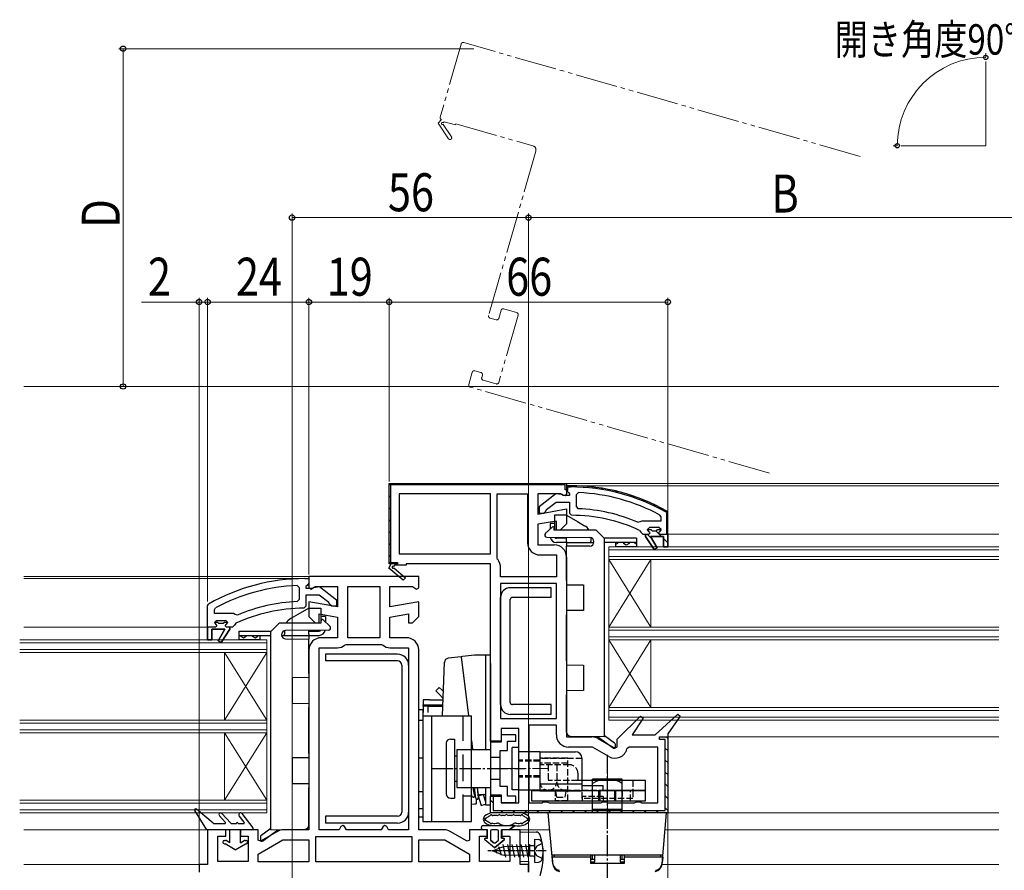
# Model space of a CAD drawing. Extents: x 0 to 1386, y 0 to 2244.
# Drawn here: x 694 to 928, y 489 to 691 of the extents above; entities that cross this region are included whole.
import ezdxf

# ---------------------------------------------------------------- set-up
doc = ezdxf.new("R2010")
doc.units = 0
for name, pattern in [('HIDDEN', [9.525, 6.35, -3.175]), ('YCENTER_1', [13, 10, -1, 1, -1]), ('YDIVIDE_1', [15, 10, -1, 1, -1, 1, -1]), ('YHIDDEN_1', [4, 3, -1])]:
    doc.linetypes.add(name, pattern=pattern)
for name, color, linetype, lineweight in [('YKK_11', 7, 'CONTINUOUS', 30), ('YKK_12', 2, 'CONTINUOUS', 13), ('YKK_13', 4, 'CONTINUOUS', 30), ('YKK_D', 6, 'CONTINUOUS', 13)]:
    doc.layers.add(name, color=color, linetype=linetype, lineweight=lineweight)
doc.styles.add('text-b', font='extslim2.shx', dxfattribs={"width": 0.8, "bigfont": 'extfont2.shx'})

msp = doc.modelspace()

# ---------------------------------------------------------------- linework, layer by layer
at = {"layer": 'YKK_11', "linetype": 'ByBlock', "lineweight": -2, "ltscale": 0.5}
for p, q in [((782, 562.5), (782, 581)), ((782, 581), (824, 581)), ((782, 562), (782, 581)), ((782, 562), (782, 581)), ((782, 581), (824, 581)), ((823.7, 580.7), (782.3, 580.7)), ((782.3, 580.7), (782.3, 562.3)), ((823.7, 579.5), (823.7, 580.7)), ((824, 581), (824, 579.5)), ((824, 581), (824, 579.5)), ((806, 578.6), (784.4, 578.6)), ((806, 578.6), (784.4, 578.6)), ((784.4, 578.6), (784.4, 564.4)), ((806, 564.4), (806, 578.6)), ((807.6, 563.37), (807.6, 578.6)), ((807.6, 563.37), (807.6, 578.6)), ((807.6, 578.6), (814.8, 578.6)), ((814.8, 578.6), (814.8, 567)), ((822.56, 578.6), (817.2, 578.6)), ((817.2, 578.6), (817.2, 573.79)), ((823.24, 578.18), (822.56, 578.6)), ((824, 579.5), (823.7, 579.5)), ((824, 578.6), (823.7, 578.14)), ((824, 579.5), (824, 578.6)), ((826.82, 578.87), (826.3, 578.37)), ((826.3, 578.37), (826.3, 575.56)), ((823.7, 578.14), (823.24, 578.18)), ((817.2, 573.79), (824, 574.99)), ((824, 574.99), (824, 571.5)), ((826.3, 575.56), (826.78, 575.06)), ((821.6, 572.13), (817.2, 571.36)), ((817.2, 571.36), (817.2, 566.5)), ((821.6, 570), (821.6, 572.13)), ((824, 571.5), (822.5, 570)), ((840.9, 571.86), (841.49, 572.01)), ((841.49, 572.01), (841.89, 572.2)), ((841.89, 572.2), (846.4, 572.2)), ((841.89, 572.2), (846.4, 572.2)), ((846.4, 573.11), (846.14, 573.55)), ((846.4, 572.2), (846.4, 573.11)), ((822.5, 570), (821.6, 570)), ((842.7, 568.5), (842.7, 569)), ((842.7, 569), (843.5, 569)), ((843.2, 570.08), (843.2, 570.1)), ((843.2, 570.1), (844.01, 570.1)), ((843.57, 569.59), (843.2, 570.08)), ((843.5, 569), (843.8, 569.3)), ((843.8, 569.3), (843.57, 569.59)), ((848, 569), (848, 566)), ((844.79, 565.37), (842.7, 568.5)), ((847, 568.5), (843.9, 568.5)), ((843.9, 568.5), (845.47, 565.79)), ((847, 566), (847, 568.5)), ((784.4, 564.4), (806, 564.4)), ((817.2, 566.5), (821.1, 566.5)), ((845.47, 565.79), (844.79, 565.37)), ((848, 566), (847, 566)), ((782.5, 562), (782, 562.5)), ((784, 562), (782, 562)), ((782.3, 562.3), (784, 562.3)), ((784, 562.3), (784, 562)), ((807.7, 563.06), (807.6, 563.37)), ((817.7, 564.1), (821.6, 564.1)), ((821.6, 564.1), (821.6, 558.9)), ((808.4, 558.9), (808.4, 561)), ((776, 559), (763, 559)), ((763, 559), (763, 556.31)), ((789, 559), (776, 559)), ((789, 556.31), (789, 559)), ((821.6, 558.9), (808.4, 558.9)), ((760.18, 556.86), (760.7, 556.36)), ((760.7, 556.36), (760.7, 553.56)), ((763, 556.31), (763.52, 556.02)), ((763.52, 556.02), (764.44, 556.6)), ((764.44, 556.6), (769.8, 556.6)), ((769.8, 556.6), (769.8, 551.79)), ((772.2, 544.5), (772.2, 556.6)), ((772.2, 544.5), (772.2, 556.6)), ((772.2, 556.6), (776, 556.6)), ((776, 556.6), (779.8, 556.6)), ((779.8, 556.6), (779.8, 544.5)), ((782.2, 551.79), (782.2, 556.6)), ((782.2, 556.6), (787.56, 556.6)), ((787.56, 556.6), (788.48, 556.02)), ((788.48, 556.02), (789, 556.31)), ((821.6, 557.3), (808.4, 557.3)), ((808.4, 557.3), (808.4, 525.4)), ((821.6, 525.4), (821.6, 557.3)), ((821.6, 525.4), (821.6, 557.3)), ((760.7, 553.56), (760.22, 553.06)), ((769.8, 551.79), (763, 552.99)), ((763, 552.99), (763, 549.5)), ((789, 552.99), (782.2, 551.79)), ((789, 549.5), (789, 552.99)), ((740.6, 551.1), (740.86, 551.54)), ((740.6, 550.2), (740.6, 551.1)), ((745.11, 550.2), (740.6, 550.2)), ((745.11, 550.2), (740.6, 550.2)), ((743.8, 548.1), (742.99, 548.1)), ((743.42, 547.59), (743.8, 548.07)), ((743.8, 548.07), (743.8, 548.1)), ((745.51, 550.01), (745.11, 550.2)), ((746.1, 549.85), (745.51, 550.01)), ((763, 549.5), (764.5, 548)), ((765.4, 548), (765.4, 550.13)), ((765.4, 550.13), (769.8, 549.36)), ((769.8, 549.36), (769.8, 544.5)), ((782.2, 549.36), (786.6, 550.13)), ((782.2, 544.5), (782.2, 549.36)), ((786.6, 550.13), (786.6, 548)), ((787.5, 548), (789, 549.5)), ((739, 547), (739, 544)), ((740, 544), (740, 546.5)), ((740, 546.5), (743.1, 546.5)), ((743.1, 546.5), (741.53, 543.79)), ((742.21, 543.37), (744.3, 546.5)), ((743.2, 547.3), (743.42, 547.59)), ((743.5, 547), (743.2, 547.3)), ((744.3, 547), (743.5, 547)), ((744.3, 546.5), (744.3, 547)), ((764.5, 548), (765.4, 548)), ((786.6, 548), (787.5, 548)), ((739, 544), (740, 544)), ((741.53, 543.79), (742.21, 543.37)), ((769.8, 544.5), (765.9, 544.5)), ((776, 544.5), (772.2, 544.5)), ((779.8, 544.5), (776, 544.5)), ((786.1, 544.5), (782.2, 544.5)), ((763, 541.6), (763, 499)), ((765.4, 499), (765.4, 542.1)), ((765.4, 542.1), (769.8, 542.1)), ((771.46, 542.76), (771.8, 542.9)), ((771.8, 542.9), (776, 542.9)), ((776, 542.9), (780.2, 542.9)), ((780.2, 542.9), (780.54, 542.76)), ((782.2, 542.1), (786.6, 542.1)), ((786.6, 542.1), (786.6, 499)), ((786.6, 542.1), (786.6, 499)), ((789, 499), (789, 541.6)), ((808.4, 525.4), (821.6, 525.4)), ((815.1, 523.8), (815.1, 505.4)), ((815.1, 523.8), (815.1, 505.4)), ((821.6, 523.8), (815.1, 523.8)), ((821.6, 521.5), (821.6, 523.8)), ((830.16, 518.6), (824.5, 518.6)), ((834.05, 516.35), (830.16, 518.6)), ((838.81, 518.6), (838.33, 518.21)), ((845.6, 518.6), (838.81, 518.6)), ((845.6, 505.4), (845.6, 518.6)), ((815.1, 505.4), (818.13, 505.4)), ((818.13, 505.4), (818.57, 505.65)), ((818.57, 505.65), (819.43, 505.65)), ((819.43, 505.65), (819.87, 505.4)), ((819.87, 505.4), (832.13, 505.4)), ((832.13, 505.4), (832.57, 505.65)), ((832.57, 505.65), (833.43, 505.65)), ((833.43, 505.65), (833.87, 505.4)), ((833.87, 505.4), (840.13, 505.4)), ((840.13, 505.4), (840.57, 505.65)), ((840.57, 505.65), (841.43, 505.65)), ((841.43, 505.65), (841.87, 505.4)), ((841.87, 505.4), (845.6, 505.4)), ((770.57, 499.75), (770.13, 499)), ((771, 500), (770.57, 499.75)), ((771.43, 499.75), (771, 500)), ((771.87, 499), (771.43, 499.75)), ((780.57, 499.75), (780.13, 499)), ((781, 500), (780.57, 499.75)), ((781.43, 499.75), (781, 500)), ((781.87, 499), (781.43, 499.75)), ((743.3, 499), (739, 499)), ((739, 499), (739, 490.8)), ((741.4, 491.5), (741.4, 497.5)), ((741.4, 497.5), (743.3, 497.5)), ((743.3, 497.5), (743.3, 499)), ((751, 499), (746.8, 499)), ((746.8, 499), (746.8, 497.5)), ((746.8, 497.5), (748.6, 497.5)), ((748.6, 497.5), (748.6, 491.5)), ((751, 496.58), (751, 499)), ((755.52, 498.61), (751.5, 496.29)), ((763, 499), (756.97, 499)), ((764.6, 497.4), (776, 497.4)), ((764.6, 497.4), (776, 497.4)), ((764.6, 491.4), (764.6, 497.4)), ((770.13, 499), (765.4, 499)), ((776, 499), (771.87, 499)), ((780.13, 499), (776, 499)), ((776, 497.4), (787.4, 497.4)), ((786.6, 499), (781.87, 499)), ((787.4, 497.4), (787.4, 491.4)), ((795.03, 499), (789, 499)), ((800.5, 496.29), (796.48, 498.61)), ((805.2, 499), (801, 499)), ((801, 499), (801, 496.58)), ((803.4, 491.5), (803.4, 497.5)), ((803.4, 497.5), (805.2, 497.5)), ((805.2, 497.5), (805.2, 499)), ((813, 499), (808.7, 499)), ((808.7, 499), (808.7, 497.5)), ((808.7, 497.5), (810.6, 497.5)), ((810.6, 497.5), (810.6, 491.5)), ((813, 490.8), (813, 499)), ((751, 493.23), (756.84, 496.6)), ((751.5, 496.29), (751, 496.58)), ((756.84, 496.6), (763, 496.6)), ((763, 496.6), (763, 491.4)), ((789, 491.4), (789, 496.6)), ((789, 496.6), (795.16, 496.6)), ((795.16, 496.6), (801, 493.23)), ((801, 496.58), (800.5, 496.29)), ((751, 491.4), (751, 493.23)), ((801, 493.23), (801, 491.4)), ((739, 490.8), (737, 490.8)), ((737, 490.8), (737, 489)), ((748.6, 491.5), (741.4, 491.5)), ((763, 491.4), (751, 491.4)), ((763, 491.4), (751, 491.4)), ((776, 491.4), (764.6, 491.4)), ((787.4, 491.4), (776, 491.4)), ((801, 491.4), (789, 491.4)), ((801, 491.4), (789, 491.4)), ((810.6, 491.5), (803.4, 491.5)), ((815, 490.8), (813, 490.8)), ((815, 489), (815, 490.8))]:
    msp.add_line(p, q, dxfattribs=at)
at = {"layer": 'YKK_11', "linetype": 'Continuous', "lineweight": 13}
for p, q in [((782.11, 580.81), (782.33, 580.6)), ((784.75, 581), (785.05, 580.7)), ((787.58, 581), (787.88, 580.7)), ((790.41, 581), (790.71, 580.7)), ((793.24, 581), (793.54, 580.7)), ((796.06, 581), (796.36, 580.7)), ((798.89, 581), (799.19, 580.7)), ((801.72, 581), (802.02, 580.7)), ((804.55, 581), (804.85, 580.7)), ((807.38, 581), (807.68, 580.7)), ((810.21, 581), (810.51, 580.7)), ((813.04, 581), (813.34, 580.7)), ((815.86, 581), (816.16, 580.7)), ((818.69, 581), (818.99, 580.7)), ((821.52, 581), (821.82, 580.7)), ((824, 579.66), (824.26, 579.4)), ((826, 580.49), (826.3, 580.19)), ((828.99, 580.33), (829.32, 580)), ((832.21, 579.94), (832.57, 579.57)), ((835.74, 579.23), (836.15, 578.82)), ((782, 578.09), (782.3, 577.79)), ((839.72, 578.09), (840.2, 577.6)), ((844.43, 576.2), (845.07, 575.56)), ((782, 575.27), (782.3, 574.97)), ((782, 572.44), (782.3, 572.14)), ((847.7, 572.93), (848, 572.63)), ((782, 569.61), (782.3, 569.31)), ((843.14, 569), (844.25, 567.89)), ((845.26, 569.71), (846.47, 568.5)), ((847.7, 570.1), (848, 569.8)), ((782, 566.78), (782.3, 566.48)), ((847, 567.97), (848, 566.97)), ((782, 563.95), (782.3, 563.65)), ((783.65, 562.3), (783.95, 562)), ((847.59, 520.99), (847.99, 520.59)), ((847.4, 518.35), (848, 517.75)), ((847.4, 515.52), (848, 514.92)), ((847.4, 512.69), (848, 512.09)), ((847.4, 509.87), (848, 509.27)), ((847.4, 507.04), (848, 506.44)), ((806, 506.01), (806.6, 505.41)), ((847.4, 504.21), (847.94, 503.67)), ((808.41, 503.6), (809.01, 503)), ((811.24, 503.6), (811.84, 503)), ((814.07, 503.6), (814.67, 503)), ((816.9, 503.6), (817.5, 503)), ((819.72, 503.6), (820.32, 503)), ((822.55, 503.6), (823.15, 503)), ((825.38, 503.6), (825.98, 503)), ((828.21, 503.6), (828.81, 503)), ((831.04, 503.6), (831.64, 503)), ((833.87, 503.6), (834.47, 503)), ((836.7, 503.6), (837.3, 503)), ((839.52, 503.6), (840.12, 503)), ((842.35, 503.6), (842.95, 503)), ((845.18, 503.6), (845.78, 503))]:
    msp.add_line(p, q, dxfattribs=at)
at = {"layer": 'YKK_11', "linetype": 'ByBlock', "lineweight": 30, "ltscale": 0.5}
for p, q in [((821.48, 578.59), (817.5, 575.48)), ((822.9, 578.4), (821.48, 578.59)), ((823.3, 578.2), (822.9, 578.4)), ((825, 580.5), (824, 580.5)), ((824, 580.5), (824, 579.4)), ((825, 580.5), (824, 580.5)), ((824, 580.5), (824, 579.4)), ((824, 579.4), (824.44, 578.91)), ((824, 579.4), (824.3, 579.4)), ((824.3, 579.4), (824.3, 580.2)), ((824.3, 580.2), (825, 580.2)), ((824.44, 578.91), (824.7, 578.61)), ((824.7, 578.61), (824.7, 578.2)), ((819.29, 574.85), (821.54, 576.6)), ((821.54, 576.6), (824.7, 576.6)), ((824.7, 578.2), (823.3, 578.2)), ((824.7, 576.6), (824.7, 574)), ((817.5, 575.48), (817.5, 574)), ((817.5, 574), (818.6, 574)), ((818.6, 574), (819.1, 574.48)), ((819.1, 574.48), (819.29, 574.85)), ((824.7, 574), (825.2, 573.5)), ((847.6, 574.23), (847.7, 574.05)), ((847.7, 574.05), (847.7, 569)), ((848, 574.05), (847.75, 574.49)), ((848, 574.05), (847.75, 574.49)), ((848, 569), (848, 574.05)), ((848, 569), (848, 574.05)), ((848, 569), (848, 574.05)), ((841.31, 569.93), (841.6, 569.49)), ((841.6, 569.49), (842.1, 569)), ((842.1, 569), (842.7, 569)), ((842.7, 569), (842.7, 568.5)), ((843.7, 570.6), (843.2, 570.1)), ((843.2, 570.1), (844.01, 570.1)), ((843.2, 570.1), (844.01, 570.1)), ((843.2, 570.1), (844.01, 570.1)), ((845.9, 570.6), (843.7, 570.6)), ((844.01, 570.1), (844.3, 569.84)), ((844.01, 570.1), (844.3, 569.84)), ((844.3, 569.84), (845.3, 569.84)), ((844.3, 569.84), (845.3, 569.84)), ((845.3, 569.84), (845.59, 570.1)), ((845.3, 569.84), (845.59, 570.1)), ((845.59, 570.1), (846.4, 570.1)), ((845.59, 570.1), (846.4, 570.1)), ((846.02, 569.59), (845.8, 569.3)), ((845.8, 569.3), (846.1, 569)), ((846.4, 570.1), (845.9, 570.6)), ((846.4, 570.1), (846.02, 569.59)), ((846.1, 569), (848, 569)), ((847.7, 569), (848, 569)), ((848, 566), (848, 569)), ((848, 569), (848, 566)), ((842.7, 568.5), (844.79, 565.37)), ((845.47, 565.79), (843.9, 568.5)), ((843.9, 568.5), (847, 568.5)), ((847, 568.5), (847, 566)), ((844.79, 565.37), (845.47, 565.79)), ((847, 566), (848, 566)), ((781.92, 561), (782.5, 562)), ((782.5, 562), (782, 562.5)), ((806, 562), (786, 562)), ((786, 562), (786, 561.7)), ((806, 520), (806, 562)), ((824, 563.6), (824, 521)), ((785.34, 558.1), (781.92, 561)), ((783.25, 561.7), (783.07, 561.39)), ((783.14, 561.02), (785.86, 558.7)), ((786, 561.7), (783.25, 561.7)), ((762, 558.5), (763, 558.5)), ((763, 557.4), (762.56, 556.9)), ((763, 558.5), (763, 557.4)), ((785.86, 558.7), (785.34, 558.1)), ((762.56, 556.9), (762.3, 556.6)), ((762.3, 556.6), (762.3, 556.2)), ((762.3, 556.2), (763.7, 556.2)), ((763.7, 556.2), (764.1, 556.4)), ((764.1, 556.4), (765.52, 556.59)), ((765.52, 556.59), (769.5, 553.47)), ((765.46, 554.6), (762.3, 554.6)), ((762.3, 554.6), (762.3, 552)), ((767.71, 552.84), (765.46, 554.6)), ((767.9, 552.47), (767.71, 552.84)), ((769.5, 553.47), (769.5, 552)), ((739, 552.05), (739.25, 552.48)), ((739, 547), (739, 552.05)), ((762.3, 552), (761.8, 551.5)), ((768.4, 552), (767.9, 552.47)), ((769.5, 552), (768.4, 552)), ((740.6, 548.1), (741.1, 548.6)), ((741.41, 548.1), (740.6, 548.1)), ((741.41, 548.1), (740.6, 548.1)), ((740.6, 548.1), (740.97, 547.59)), ((741.1, 548.6), (743.3, 548.6)), ((741.7, 547.84), (741.41, 548.1)), ((741.7, 547.84), (741.41, 548.1)), ((742.99, 548.1), (742.7, 547.84)), ((742.99, 548.1), (742.7, 547.84)), ((743.8, 548.1), (742.99, 548.1)), ((743.8, 548.1), (742.99, 548.1)), ((743.8, 548.1), (742.99, 548.1)), ((743.3, 548.6), (743.8, 548.1)), ((739, 544), (739, 547)), ((739, 547), (739, 544)), ((740.9, 547), (739, 547)), ((743.1, 546.5), (740, 546.5)), ((740, 546.5), (740, 544)), ((741.2, 547.3), (740.9, 547)), ((740.97, 547.59), (741.2, 547.3)), ((741.53, 543.79), (743.1, 546.5)), ((742.7, 547.84), (741.7, 547.84)), ((742.7, 547.84), (741.7, 547.84)), ((744.3, 546.5), (742.21, 543.37)), ((744.9, 547), (744.3, 547)), ((744.3, 547), (744.3, 546.5)), ((745.4, 547.48), (744.9, 547)), ((745.69, 547.92), (745.4, 547.48)), ((740, 544), (739, 544)), ((742.21, 543.37), (741.53, 543.79)), ((836, 520.51), (841.55, 525.92)), ((842.16, 525.41), (839.53, 521.5)), ((841.55, 525.92), (842.16, 525.41)), ((845, 521.5), (850.36, 526.42)), ((850.95, 525.9), (848, 521.71)), ((850.36, 526.42), (850.95, 525.9)), ((812.7, 523), (808.5, 523)), ((808.5, 523), (808.5, 520)), ((812.7, 505.4), (812.7, 523)), ((824, 521), (830.03, 521)), ((831.48, 520.61), (835.43, 518.33)), ((836, 518.65), (836, 520.51)), ((839.53, 521.5), (845, 521.5)), ((846, 520.4), (846, 521)), ((846, 521), (848, 521)), ((847.4, 520.4), (846, 520.4)), ((847.4, 503.6), (847.4, 520.4)), ((848, 521.71), (848, 503)), ((848, 521), (848, 503)), ((808.5, 520), (806, 520)), ((835.43, 518.33), (836, 518.65)), ((806, 503), (806, 507)), ((806, 507), (808.5, 507)), ((806, 503), (806, 507)), ((806, 507), (806.6, 507)), ((806.6, 507), (806.6, 503.6)), ((808.5, 507), (808.5, 505.4)), ((808.5, 505.4), (812.7, 505.4)), ((848, 503), (806, 503)), ((848, 503), (806, 503)), ((848, 503), (806, 503)), ((806.6, 503.6), (847.4, 503.6))]:
    msp.add_line(p, q, dxfattribs=at)
for centre, radius, start, end in [((825, 534.5), 46, 60.3628, 90), ((825, 534.5), 46, 60.3628, 90), ((825, 534.5), 45.7, 60.3628, 90), ((825, 534.5), 39, 65.2802, 89.7099), ((782.95, 561.18), 0.25, 60, 319.643), ((762, 512.5), 46, 90, 119.6372), ((762, 512.5), 39, 90.2901, 114.7198), ((830.03, 518.1), 2.9, 60, 90)]:
    msp.add_arc(centre, radius, start, end, dxfattribs=at)
at = {"layer": 'YKK_11', "linetype": 'ByBlock', "lineweight": -2, "ltscale": 0.5}
for centre, radius, start, end in [((825, 534.5), 44.4, 61.5702, 87.6501), ((825, 534.5), 40.6, 66.938, 87.4899), ((817.7, 567), 2.9, 180, 270), ((821.1, 563.6), 2.9, 0, 90), ((805, 561), 3.4, 0, 37.3569), ((762, 512.5), 44.4, 92.3499, 118.4298), ((762, 512.5), 40.6, 92.5101, 113.062), ((765.9, 541.6), 2.9, 90, 180), ((786.1, 541.6), 2.9, 0, 90), ((769.8, 544.5), 2.4, 270, 313.6028), ((782.2, 544.5), 2.4, 226.3972, 270), ((824.5, 521.5), 2.9, 180, 270), ((835.5, 518.87), 2.9, 240, 346.9794), ((756.97, 496.1), 2.9, 90, 120), ((795.03, 496.1), 2.9, 60, 90)]:
    msp.add_arc(centre, radius, start, end, dxfattribs=at)
at = {"layer": 'YKK_12', "linetype": 'YDIVIDE_1'}
for p, q in [((799.06, 685.11), (794.09, 667.81)), ((893.58, 658.48), (799.68, 685.46)), ((794.43, 667.2), (793.6, 666.39)), ((793.6, 666.39), (796.08, 662.66)), ((796.75, 663.1), (794.77, 666.07)), ((794.81, 666.45), (795.07, 666.7)), ((795.07, 666.7), (797.71, 665.94)), ((797.71, 665.94), (797.79, 666.23)), ((797.79, 666.23), (816.05, 660.98)), ((816.74, 659.74), (805.56, 620.82)), ((807.96, 620.13), (808.51, 622.05)), ((812.55, 620.89), (807.96, 604.94)), ((809.13, 622.39), (812.2, 621.51)), ((805.9, 620.2), (807.34, 619.79)), ((801.69, 607.36), (800.86, 604.48)), ((803.75, 607.29), (802.31, 607.71)), ((803.93, 606.1), (804.09, 606.67)), ((807.34, 604.59), (804.27, 605.48)), ((872.08, 583.5), (801.2, 603.86))]:
    msp.add_line(p, q, dxfattribs=at)
at = {"layer": 'YKK_12'}
for p, q in [((923.29, 661), (923.29, 681)), ((923.29, 661), (903.29, 661)), ((926.41, 604), (695.5, 604)), ((926.41, 581), (823.5, 581)), ((824, 580.5), (926.41, 580.5)), ((926.41, 569), (848, 569)), ((764.5, 559), (695.5, 559)), ((763, 558.5), (695.5, 558.5)), ((740, 547), (695.5, 547)), ((926.41, 521), (847.5, 521)), ((847, 503), (926.41, 503)), ((740.5, 499), (695.5, 499)), ((820.05, 499), (813, 499)), ((926.41, 499), (847.35, 499)), ((738.5, 490.8), (695.5, 490.8)), ((846.63, 490.8), (926.41, 490.8))]:
    msp.add_line(p, q, dxfattribs=at)
at = {"layer": 'YKK_12', "linetype": 'Continuous', "ltscale": 0.5}
for p, q in [((926.41, 566), (834, 566)), ((834, 544), (834, 566)), ((834, 525), (834, 566)), ((926.41, 565.3), (834, 565.3)), ((926.41, 563.7), (834, 563.7)), ((926.41, 563), (834, 563)), ((834, 547), (844, 563)), ((834, 563), (844, 547)), ((844, 547), (844, 563)), ((926.41, 547), (834, 547)), ((926.41, 546.3), (834, 546.3)), ((694.5, 544), (753, 544)), ((753, 503), (753, 544)), ((926.41, 544.7), (834, 544.7)), ((926.41, 544), (834, 544)), ((834, 528), (844, 544)), ((834, 544), (844, 528)), ((844, 528), (844, 544)), ((694.5, 543.3), (753, 543.3)), ((694.5, 541.7), (753, 541.7)), ((694.5, 541), (753, 541)), ((926.41, 528), (834, 528)), ((926.41, 527.3), (834, 527.3)), ((694.5, 525), (753, 525)), ((926.41, 525.7), (834, 525.7)), ((926.41, 525), (834, 525)), ((694.5, 524.3), (753, 524.3)), ((694.5, 522.7), (753, 522.7)), ((694.5, 522), (753, 522)), ((694.5, 506), (753, 506)), ((694.5, 505.3), (753, 505.3)), ((694.5, 503.7), (753, 503.7)), ((694.5, 503), (753, 503))]:
    msp.add_line(p, q, dxfattribs=at)
at = {"layer": 'YKK_12', "linetype": 'Continuous'}
for p, q in [((743, 525), (743, 541)), ((753, 525), (743, 541)), ((753, 541), (743, 525)), ((743, 506), (743, 522)), ((753, 506), (743, 522)), ((753, 522), (743, 506))]:
    msp.add_line(p, q, dxfattribs=at)
at = {"layer": 'YKK_12', "linetype": 'YDIVIDE_1'}
for centre, radius, start, end in [((799.54, 684.98), 0.5, 73.9704, 163.9704), ((794.57, 667.68), 0.5, 163.9704, 253.9704), ((794.63, 666.28), 0.25, 43.9704, 303.6134), ((796.41, 662.88), 0.4, 213.6134, 33.6134), ((815.78, 660.02), 1, 343.9704, 73.9704), ((806.04, 620.68), 0.5, 163.9704, 253.9704), ((808.99, 621.91), 0.5, 73.9704, 163.9704), ((812.07, 621.03), 0.5, 343.9704, 73.9704), ((807.48, 620.27), 0.5, 253.9704, 343.9704), ((802.17, 607.23), 0.5, 73.9704, 163.9704), ((803.61, 606.81), 0.5, 343.9704, 73.9704), ((801.34, 604.34), 0.5, 163.9704, 253.9704), ((804.41, 605.96), 0.5, 163.9704, 253.9704), ((807.48, 605.08), 0.5, 253.9704, 343.9704)]:
    msp.add_arc(centre, radius, start, end, dxfattribs=at)
at = {"layer": 'YKK_13'}
for p, q in [((820.1, 571.56), (820.1, 570.24)), ((824, 568.06), (821.6, 568.06)), ((824, 567.06), (821.6, 567.06)), ((840.6, 568.06), (833, 568.06)), ((840.6, 567.06), (833, 567.06)), ((835.6, 567.06), (835.6, 566.06)), ((840.6, 568.06), (840.6, 567.06)), ((840.6, 567.06), (840.6, 566.06)), ((840.6, 566.06), (835.6, 566.06)), ((840.6, 566.06), (835.6, 566.06)), ((820.4, 556.35), (810.7, 556.35)), ((820.4, 554.05), (820.4, 556.35)), ((808.4, 528.65), (808.4, 554.05)), ((810.7, 529.15), (810.7, 553.55)), ((820.4, 554.05), (811.2, 554.05)), ((766.9, 549.56), (766.9, 548.24)), ((746.4, 546.06), (754, 546.06)), ((746.4, 546.06), (746.4, 545.06)), ((763, 546.06), (765.4, 546.06)), ((746.4, 545.06), (754, 545.06)), ((746.4, 545.06), (746.4, 544.06)), ((746.4, 544.06), (751.4, 544.06)), ((746.4, 544.06), (751.4, 544.06)), ((751.4, 545.06), (751.4, 544.06)), ((763, 545.06), (765.4, 545.06)), ((766.9, 540.6), (766.9, 539)), ((784, 540.6), (766.9, 540.6)), ((784, 539), (766.9, 539)), ((799.06, 540), (795.97, 539.62)), ((799.41, 540.05), (799.06, 540)), ((799.06, 540), (800.78, 526)), ((802.25, 540.4), (799.41, 540.05)), ((804.82, 540.4), (802.25, 540.4)), ((806.02, 540.4), (804.82, 540.4)), ((804.82, 540.4), (804.82, 538.4)), ((806.02, 538.4), (806.02, 540.4)), ((785, 538), (785, 503.2)), ((786.6, 538), (786.6, 503.2)), ((804.82, 538.4), (804.82, 518)), ((806.02, 538.4), (806.02, 519.55)), ((793.87, 532.74), (793.02, 531.9)), ((793.02, 531.9), (793.73, 531.19)), ((794.57, 532.04), (793.87, 532.74)), ((794.85, 531.77), (794.57, 532.04)), ((790.02, 529.8), (790.02, 528.6)), ((791.52, 529.8), (790.02, 529.8)), ((791.52, 529.8), (794.78, 529.8)), ((793.73, 531.19), (794.79, 530.13)), ((789, 503.96), (789, 527.46)), ((789, 527.46), (790, 527.46)), ((790, 527.46), (790, 503.96)), ((790.02, 528.6), (791.52, 528.6)), ((790.02, 528.3), (790.02, 528.6)), ((791.22, 528.3), (790.02, 528.3)), ((790.02, 528.3), (790.02, 526.8)), ((791.22, 526.8), (791.22, 528.3)), ((791.22, 528.3), (794.72, 528.3)), ((791.52, 528.6), (794.73, 528.6)), ((820.4, 528.65), (811.2, 528.65)), ((820.4, 526.35), (820.4, 528.65)), ((789, 502), (789, 525)), ((789, 525), (790, 525)), ((789, 502), (789, 525)), ((789, 525), (790, 525)), ((790, 526), (801.5, 526)), ((790, 526), (790, 501)), ((790, 525), (790, 502)), ((790, 525), (790, 502)), ((792, 526), (792, 501)), ((801.5, 501), (801.5, 526)), ((820.4, 526.35), (810.7, 526.35)), ((796.5, 520.5), (797.5, 520.5)), ((797.5, 520.5), (797.5, 506.5)), ((797.5, 520.5), (797.5, 506.5)), ((801.5, 520.12), (801.76, 518)), ((795.5, 519.5), (795.5, 507.5)), ((798, 518), (798, 509)), ((798, 518), (806, 518)), ((801.5, 519.7), (801.55, 519.7)), ((801.68, 518.15), (801.7, 518)), ((790, 515.96), (789, 515.96)), ((797.5, 516.5), (798, 516.5)), ((797.5, 510.5), (798, 510.5)), ((798, 509), (806, 509)), ((802.51, 506.49), (802.2, 509)), ((802.81, 509), (803.11, 506.56)), ((802.87, 509), (803.08, 507.25)), ((804.82, 509), (804.82, 506.9)), ((790, 507.96), (789, 507.96)), ((796.5, 506.5), (797.5, 506.5)), ((802.58, 506.32), (802.62, 505.19)), ((803.08, 507.25), (803.43, 507.29)), ((803.12, 507.04), (804.27, 507.4)), ((803.12, 507.04), (803.74, 505.03)), ((804.27, 507.4), (803.43, 507.29)), ((804.27, 507.4), (804.82, 507.4)), ((804.27, 507.4), (804.82, 505.61)), ((804.82, 506.9), (804.82, 504.9)), ((806.02, 507.45), (806.02, 506.9)), ((806.02, 504.9), (806.02, 506.9)), ((740.34, 500.55), (736.4, 503.93)), ((790, 503.96), (789, 503.96)), ((801.5, 505.05), (802.29, 505.15)), ((802.29, 505.15), (802.62, 505.19)), ((803.74, 505.03), (803.83, 504.75)), ((803.83, 504.75), (804.82, 505.05)), ((804.82, 504.9), (806.02, 504.9)), ((738.8, 499), (735.95, 503.54)), ((743.2, 500.84), (741.81, 502.33)), ((744.54, 500.56), (742.39, 502.87)), ((747.67, 500.82), (746.48, 502.35)), ((747.12, 502.85), (749.74, 499.48)), ((766.9, 502.2), (766.9, 500.6)), ((784, 502.2), (766.9, 502.2)), ((790, 502), (789, 502)), ((790, 502), (789, 502)), ((813.29, 503), (806.31, 503)), ((807.59, 502.4), (806.59, 502.4)), ((809.27, 502.4), (808.65, 502.4)), ((810.95, 502.4), (810.33, 502.4)), ((813.01, 502.4), (812.01, 502.4)), ((740.47, 500.5), (743.05, 500.5)), ((744.69, 500.5), (745.82, 500.5)), ((746.22, 500.5), (747.52, 500.5)), ((784, 500.6), (766.9, 500.6)), ((790, 501), (801.5, 501)), ((804.3, 500), (811.85, 500)), ((811.85, 500), (810.4, 499)), ((810.4, 499), (811.85, 500)), ((749.5, 499), (738.8, 499)), ((744.3, 495.95), (744.3, 499)), ((746.8, 495.95), (746.8, 499)), ((805.3, 499), (804.3, 499)), ((805.3, 499), (804.3, 499)), ((804.8, 497), (805.3, 497)), ((805.3, 497), (804.8, 497)), ((805.3, 497), (805.3, 499)), ((805.3, 497), (805.3, 499)), ((806, 498.7), (806, 496.7)), ((806, 498.7), (806, 496.7)), ((807.6, 499), (806.3, 499)), ((807.6, 499), (806.3, 499)), ((807.9, 496.7), (807.9, 498.7)), ((807.9, 496.7), (807.9, 498.7)), ((808.6, 499), (808.6, 497)), ((810.4, 499), (808.6, 499)), ((808.6, 497), (808.6, 499)), ((810.4, 499), (808.6, 499)), ((808.6, 497), (809.1, 497)), ((809.1, 497), (808.6, 497)), ((743, 496.5), (743.23, 496.5)), ((743, 495.7), (743.13, 495.7)), ((745.55, 494.3), (743.13, 495.7)), ((744.3, 495.95), (743.43, 496.45)), ((745.55, 494.3), (747.98, 495.7)), ((746.8, 495.95), (747.67, 496.45)), ((747.87, 496.5), (748.1, 496.5)), ((747.98, 495.7), (748.1, 495.7)), ((806.95, 494.7), (804.67, 496.64)), ((806.95, 494.7), (804.67, 496.64)), ((806.11, 496.47), (806.76, 495.92)), ((806.76, 495.92), (806.11, 496.47)), ((809.23, 496.64), (806.95, 494.7)), ((806.95, 494.7), (809.23, 496.64)), ((807.14, 495.92), (807.79, 496.47)), ((807.14, 495.92), (807.79, 496.47))]:
    msp.add_line(p, q, dxfattribs=at)
at = {"layer": 'YKK_13', "linetype": 'YHIDDEN_1'}
for p, q in [((821.2, 571.56), (820.1, 571.56)), ((766.9, 549.56), (765.8, 549.56)), ((808.3, 516.1), (806, 516.1)), ((808.3, 510.9), (806, 510.9))]:
    msp.add_line(p, q, dxfattribs=at)
at = {"layer": 'YKK_13', "linetype": 'Continuous'}
for p, q in [((824, 573.5), (821.2, 573.5)), ((821.2, 573.5), (821.2, 570)), ((824, 573.5), (826.6, 572)), ((826.6, 572), (828.3, 571.02)), ((820.59, 570.71), (818.99, 569.16)), ((821.1, 570), (821.1, 570.5)), ((831, 570), (821.1, 570)), ((831, 570), (833, 568)), ((819.33, 568.3), (829.51, 568.21)), ((824, 567.3), (824, 568.26)), ((824, 567.3), (824, 567)), ((830.48, 567), (824, 567)), ((824, 567), (824, 566.7)), ((824, 566.7), (824, 566.15)), ((829.8, 568.17), (829.8, 567.3)), ((829.8, 567), (829.8, 567.3)), ((830.5, 567.21), (830.5, 567.2)), ((833, 521), (833, 568)), ((836.1, 566.84), (835.6, 566.55)), ((836.1, 567.06), (836.1, 566.84)), ((837.47, 567.06), (837.47, 566.84)), ((838.16, 566.44), (837.47, 566.84)), ((838.85, 566.84), (838.16, 566.44)), ((838.85, 567.06), (838.85, 566.84)), ((840.22, 567.06), (840.22, 566.84)), ((840.6, 566.62), (840.22, 566.84)), ((829.51, 566.2), (824, 566.15)), ((824, 558.06), (824, 566.15)), ((824, 558.06), (824, 557.06)), ((824, 557.06), (828, 557.03)), ((828, 557.03), (828, 550.98)), ((763, 551.5), (760.4, 550)), ((763, 551.5), (765.8, 551.5)), ((765.8, 551.5), (765.8, 548)), ((828, 550.98), (824, 550.95)), ((824, 550.95), (824, 549.95)), ((754, 546), (756, 548)), ((756, 548), (765.9, 548)), ((760.4, 550), (758.7, 549.02)), ((765.9, 548), (765.9, 548.5)), ((766.41, 548.71), (768.01, 547.16)), ((824, 539.06), (824, 549.95)), ((754, 499), (754, 546)), ((757.2, 546.17), (757.2, 545.3)), ((767.67, 546.3), (757.49, 546.21)), ((763, 545.3), (763, 546.26)), ((746.79, 545.06), (746.79, 544.84)), ((746.79, 544.84), (747.48, 544.44)), ((747.48, 544.44), (748.16, 544.84)), ((748.16, 545.06), (748.16, 544.84)), ((749.54, 545.06), (749.54, 544.84)), ((749.54, 544.84), (750.23, 544.44)), ((750.23, 544.44), (750.91, 544.84)), ((750.91, 545.06), (750.91, 544.84)), ((756.5, 545.21), (756.5, 545.2)), ((756.52, 545), (763, 545)), ((757.2, 545), (757.2, 545.3)), ((757.49, 544.2), (763, 544.15)), ((763, 545.3), (763, 545)), ((763, 545), (763, 544.7)), ((763, 544.7), (763, 544.15)), ((763, 536.06), (763, 544.15)), ((824, 539.06), (824, 538.06)), ((824, 538.06), (828, 538.03)), ((828, 538.03), (828, 531.98)), ((763, 535.06), (759, 535.03)), ((759, 535.03), (759, 528.98)), ((763, 536.06), (763, 535.06)), ((828, 531.98), (824, 531.95)), ((824, 531.95), (824, 530.95)), ((824, 522.14), (824, 530.95)), ((759, 528.98), (763, 528.95)), ((763, 528.95), (763, 527.95)), ((763, 517.06), (763, 527.95)), ((833, 521), (824.98, 521.14)), ((835.02, 518.35), (831.35, 521.03)), ((833, 521.32), (835.38, 519.58)), ((835.5, 519.34), (835.5, 518.6)), ((763, 516.06), (759, 516.03)), ((759, 516.03), (759, 509.98)), ((763, 517.06), (763, 516.06)), ((759, 509.98), (763, 509.95)), ((763, 509.95), (763, 508.95)), ((763, 500.14), (763, 508.95)), ((754, 499.32), (751.62, 497.58)), ((751.98, 496.35), (755.65, 499.03)), ((754, 499), (762.02, 499.14)), ((751.5, 497.34), (751.5, 496.6))]:
    msp.add_line(p, q, dxfattribs=at)
at = {"layer": 'YKK_13', "ltscale": 0.05}
msp.add_line((794.64, 526), (795.09, 538.67), dxfattribs=at)
at = {"layer": 'YKK_13', "linetype": 'HIDDEN'}
for p, q in [((799.5, 501), (799.5, 526)), ((801.5, 507), (799.5, 507))]:
    msp.add_line(p, q, dxfattribs=at)
at = {"layer": 'YKK_13', "linetype": 'ByBlock', "lineweight": -2, "ltscale": 0.5}
for p, q in [((812, 521.5), (808.5, 521.5)), ((808.5, 521.5), (808.5, 519.75)), ((812, 520), (812, 521.5)), ((806, 519.75), (806, 507.25)), ((808.5, 519.75), (806, 519.75)), ((808.3, 509.25), (808.3, 517.75)), ((808.3, 517.75), (810, 517.75)), ((810, 517.75), (810, 520)), ((810, 520), (812, 520)), ((810, 509.25), (808.3, 509.25)), ((810, 507), (810, 509.25)), ((806, 507.25), (808.5, 507.25)), ((808.5, 507.25), (808.5, 505.5)), ((812, 507), (810, 507)), ((812, 505.5), (812, 507)), ((808.5, 505.5), (812, 505.5))]:
    msp.add_line(p, q, dxfattribs=at)
at = {"layer": 'YKK_13', "linetype": 'Continuous', "ltscale": 0.5}
for p, q in [((811.1, 508.5), (811.1, 518.5)), ((812.7, 518.5), (811.1, 518.5)), ((812.7, 508.5), (812.7, 518.5)), ((817.7, 517.5), (812.7, 517.5)), ((817.7, 517.5), (817.7, 516)), ((817.7, 517.5), (817.7, 508.2)), ((817.7, 517.5), (826.1, 517.5)), ((827.7, 508.2), (827.7, 515.9)), ((817.7, 514.4), (817.7, 510.4)), ((842.7, 510.7), (827.7, 510.7)), ((837.2, 511), (830.2, 511)), ((830.2, 503), (830.2, 511)), ((837.2, 503), (837.2, 511)), ((842.7, 508.4), (842.7, 510.7)), ((812.7, 508.5), (811.1, 508.5)), ((812.7, 508.5), (817.7, 508.5)), ((827.7, 509.8), (817.7, 509.8)), ((827.7, 509.5), (832.7, 509.5)), ((827.7, 508.2), (827.7, 509.5)), ((827.7, 508.2), (827.7, 508.4)), ((832.7, 508.2), (832.7, 509.5)), ((832.7, 508.4), (842.7, 508.4)), ((839.7, 508.4), (839.7, 508.2)), ((815.7, 508.2), (815.7, 505.9)), ((842.7, 508.2), (815.7, 508.2)), ((817.7, 508.2), (827.7, 508.2)), ((817.7, 508.2), (827.7, 508.2)), ((842.7, 505.9), (842.7, 508.2)), ((815.7, 505.9), (842.7, 505.9)), ((820.76, 490.91), (819.7, 503)), ((836.5, 503), (829.5, 503)), ((846.64, 490.91), (847.7, 503)), ((813, 498.5), (816.81, 498.47)), ((813, 491.57), (813, 498.5)), ((846.83, 493), (820.58, 493)), ((820.6, 492.5), (820.71, 491.2)), ((829.7, 492.5), (820.6, 492.5)), ((821.1, 493), (821.1, 492.5)), ((829.7, 493), (821.1, 493)), ((829.7, 493), (829.7, 491)), ((830.2, 492), (830.18, 493)), ((830.7, 491.44), (830.7, 493)), ((836.7, 493), (836.7, 491.44)), ((837.2, 492), (837.22, 493)), ((846.3, 493), (837.7, 493)), ((837.7, 493), (837.7, 491)), ((846.8, 492.5), (837.7, 492.5)), ((846.3, 493), (846.3, 492.5)), ((846.8, 492.5), (846.69, 491.2)), ((813, 491.57), (815, 491.53)), ((815, 491.53), (815, 489)), ((830.7, 492), (829.7, 492)), ((829.7, 491.44), (830.7, 491.44)), ((837.7, 491), (829.7, 491)), ((837.7, 492), (836.7, 492)), ((836.7, 491.44), (837.7, 491.44))]:
    msp.add_line(p, q, dxfattribs=at)
at = {"layer": 'YKK_13', "linetype": 'YHIDDEN_1', "ltscale": 0.5}
for p, q in [((817.7, 515.5), (812.7, 515.5)), ((824.3, 516), (817.7, 516)), ((817.7, 516), (817.7, 511.5)), ((827.7, 515.9), (817.7, 515.9)), ((824.3, 505.9), (824.3, 516)), ((817.7, 515.25), (812.7, 515.25)), ((824.3, 514.8), (817.7, 514.8)), ((824.7, 514.4), (817.7, 514.4)), ((819.7, 514.4), (819.7, 510.7)), ((821.7, 514.4), (821.7, 510.4)), ((817.7, 511.75), (812.7, 511.75)), ((817.7, 511.5), (812.7, 511.5)), ((826.7, 510.7), (819.7, 510.7)), ((826.7, 512.4), (826.7, 510.7)), ((827.7, 510.7), (826.7, 510.7)), ((827.7, 508.4), (827.7, 510.7)), ((839.7, 510.7), (839.7, 508.4)), ((817.7, 508.5), (821.3, 508.5)), ((819.7, 508.4), (832.7, 508.4)), ((821.3, 508.5), (821.3, 505.9)), ((821.3, 508.5), (824.3, 508.5)), ((837.2, 508.4), (837.2, 506.4)), ((821.7, 506.7), (821.45, 508.2)), ((821.7, 506.7), (823.7, 506.7)), ((823.7, 506.7), (823.95, 508.2)), ((827.7, 506.4), (827.7, 508.2)), ((827.7, 506.9), (827.7, 505.9)), ((832.7, 506.9), (827.7, 506.9)), ((839.7, 506.4), (827.7, 506.4)), ((832.7, 506.9), (832.7, 505.9)), ((837.2, 505.9), (837.2, 508.2)), ((839.2, 505.9), (839.2, 508.2)), ((839.7, 508.2), (839.7, 506.4)), ((824.3, 505.9), (821.3, 505.9))]:
    msp.add_line(p, q, dxfattribs=at)
at = {"layer": 'YKK_13', "linetype": 'YCENTER_1', "ltscale": 0.5}
for p, q in [((833.7, 466.74), (833.7, 516.78)), ((792.19, 513.5), (814.19, 513.5)), ((831.7, 505.9), (831.7, 508.2)), ((831.95, 505.9), (831.95, 508.2)), ((835.45, 505.9), (835.45, 508.2)), ((835.7, 505.9), (835.7, 508.2))]:
    msp.add_line(p, q, dxfattribs=at)
at = {"layer": 'YKK_13', "linetype": 'YCENTER_1', "lineweight": 13, "ltscale": 0.5}
for p, q in [((809.48, 513.5), (819.79, 513.5)), ((833.7, 500.77), (833.7, 513.78))]:
    msp.add_line(p, q, dxfattribs=at)
at = {"layer": 'YKK_13', "linetype": 'YHIDDEN_1', "lineweight": 13, "ltscale": 0.5}
for p, q in [((837.2, 508.4), (837.2, 506.4)), ((837.2, 505.9), (837.2, 508.2))]:
    msp.add_line(p, q, dxfattribs=at)
at = {"layer": 'YKK_13', "linetype": 'Continuous', "lineweight": 30, "ltscale": 0.5}
for p, q in [((830.2, 503.9), (837.2, 503.9)), ((837.2, 503.9), (837.2, 505.9))]:
    msp.add_line(p, q, dxfattribs=at)
at = {"layer": 'YKK_13', "linetype": 'Continuous', "ltscale": 0.2}
for p, q in [((816.5, 491.25), (816.5, 496.75)), ((816.5, 496.75), (817.35, 496.68)), ((806.5, 494), (808.08, 494.66)), ((808.58, 493), (807.98, 495)), ((809.64, 492.5), (809.04, 495.5)), ((815.3, 495.05), (809.21, 494.98)), ((810.7, 492.5), (810.1, 495.5)), ((811.76, 492.5), (811.16, 495.5)), ((812.82, 492.5), (812.22, 495.5)), ((813.88, 492.5), (813.28, 495.5)), ((814.94, 492.5), (814.34, 495.5)), ((815.3, 495.5), (815.07, 495.05)), ((815.3, 494.14), (815.07, 495.05)), ((815.3, 492.8), (815.3, 495.5)), ((815.3, 495.5), (815.3, 495.5)), ((815.3, 495.5), (815.3, 495.5)), ((816.1, 495.2), (815.3, 495.2)), ((816.94, 495.14), (816.33, 494)), ((818.26, 495.8), (816.94, 495.14)), ((807.46, 493.6), (806.5, 494)), ((807.49, 493.49), (807.33, 494.07)), ((808.52, 493.18), (807.46, 493.6)), ((815.3, 492.95), (809.21, 493.02)), ((816.1, 492.8), (815.3, 492.8)), ((816.94, 492.85), (816.33, 494)), ((818.26, 492.2), (816.94, 492.85)), ((816.5, 491.25), (817.35, 491.32))]:
    msp.add_line(p, q, dxfattribs=at)
at = {"layer": 'YKK_13', "linetype": 'YCENTER_1', "ltscale": 0.2}
msp.add_line((819.22, 494), (805.41, 494), dxfattribs=at)
at = {"layer": 'YKK_13', "linetype": 'Continuous'}
for centre, radius, start, end in [((819.34, 568.8), 0.5, 134.0608, 269.5), ((820.8, 570.5), 0.3, 0, 134.0608), ((826.8, 568.42), 3, 31.7958, 60), ((829.5, 567.21), 1, 0, 89.5), ((829.5, 567.2), 1, 270.5, 0), ((760.2, 546.42), 3, 120, 148.2042), ((766.2, 548.5), 0.3, 45.9392, 180), ((757.5, 545.21), 1, 90.5, 180), ((767.66, 546.8), 0.5, 270.5, 45.9392), ((757.5, 545.2), 1, 180, 269.5), ((825, 522.14), 1, 180, 269), ((835.2, 518.6), 0.3, 233.8543, 0), ((835.2, 519.34), 0.3, 0, 53.8543), ((762, 500.14), 1, 271, 0), ((751.8, 497.34), 0.3, 126.1457, 180), ((751.8, 496.6), 0.3, 180, 306.1457)]:
    msp.add_arc(centre, radius, start, end, dxfattribs=at)
at = {"layer": 'YKK_13'}
for centre, radius, start, end in [((821.6, 568.56), 1.5, 193.6971, 270), ((821.6, 568.56), 0.5, 225.2646, 270), ((810.7, 554.05), 2.3, 90, 180), ((811.2, 553.55), 0.5, 90, 180), ((765.4, 546.56), 1.5, 270, 349.839), ((765.4, 546.56), 0.5, 270, 326.7896), ((784, 538), 2.6, 0, 90), ((784, 538), 1, 0, 90), ((796.09, 538.63), 1, 97.0008, 177.9777), ((810.7, 528.65), 2.3, 180, 270), ((811.2, 529.15), 0.5, 180, 270), ((796.5, 519.5), 1, 90, 180), ((796.5, 507.5), 1, 180, 270), ((802.81, 506.52), 0.3, 187, 7), ((804.27, 507.4), 1.2, 187, 197), ((736.2, 503.7), 0.3, 49.4389, 212.1528), ((742.1, 502.6), 0.4, 42.9326, 222.9326), ((746.8, 502.6), 0.4, 37.9455, 217.8123), ((784, 503.2), 2.6, 270, 0), ((784, 503.2), 1, 270, 0), ((805.3, 501.5), 1, 127.3828, 232.6172), ((804.8, 501.5), 0.2, 89.6139, 270.3861), ((807, 499.28), 3.8, 102.4399, 127.3828), ((804.8, 502), 0.3, 269.6139, 308.8737), ((807, 499.28), 3.2, 112.8033, 128.8737), ((805.64, 502.5), 0.3, 292.8033, 342.5841), ((806.12, 502.35), 0.2, 54.106, 162.5841), ((806.31, 502.4), 0.6, 90, 102.4399), ((806.59, 503), 0.6, 234.106, 270), ((807.59, 503), 0.6, 270, 311.4096), ((808.12, 502.4), 0.2, 48.5904, 131.4096), ((808.65, 503), 0.6, 228.5904, 270), ((809.27, 503), 0.6, 270, 311.4096), ((809.8, 502.4), 0.2, 48.5904, 131.4096), ((810.33, 503), 0.6, 228.5904, 270), ((810.95, 503), 0.6, 270, 311.4096), ((811.48, 502.4), 0.2, 48.5904, 131.4096), ((812.01, 503), 0.6, 228.5904, 270), ((813.01, 503), 0.6, 270, 305.894), ((813.29, 502.4), 0.6, 77.5601, 90), ((813.48, 502.35), 0.2, 17.416, 125.894), ((812.6, 499.28), 3.8, 52.6172, 77.5601), ((813.96, 502.5), 0.3, 197.416, 247.1967), ((812.6, 499.28), 3.2, 51.1263, 67.1967), ((814.8, 502), 0.3, 231.1263, 270.3861), ((814.8, 501.5), 0.2, 269.6139, 90.3861), ((814.3, 501.5), 1, 307.3828, 52.6172), ((740.47, 500.7), 0.2, 229.4389, 270), ((743.05, 500.7), 0.2, 270, 42.9326), ((744.69, 500.7), 0.2, 222.9326, 270), ((746.02, 500.5), 0.2, 0, 180), ((747.52, 500.7), 0.2, 270, 37.8123), ((749.5, 499.3), 0.3, 270, 37.9455), ((804.3, 499.5), 0.5, 90.1146, 269.8854), ((804.3, 499.5), 0.5, 89.8854, 270), ((807, 503.72), 3.8, 232.6172, 258.5879), ((804.8, 501), 0.3, 51.1263, 90.3861), ((807, 503.72), 3.2, 231.1263, 247.1967), ((805.64, 500.5), 0.3, 17.4159, 67.1967), ((806.12, 500.65), 0.2, 197.4159, 310.6819), ((806.45, 500.27), 0.3, 80.9012, 130.6819), ((807, 503.72), 3.2, 260.9012, 281.4121), ((807.75, 500), 0.6, 57.3631, 101.4121), ((809.8, 503.2), 3.2, 237.3631, 302.6369), ((811.85, 500), 0.6, 78.5879, 122.6369), ((812.6, 503.72), 3.8, 258.5879, 307.3828), ((812.6, 503.72), 3.2, 258.5879, 279.0988), ((813.15, 500.27), 0.3, 49.3181, 99.0988), ((813.48, 500.65), 0.2, 229.3181, 342.584), ((813.96, 500.5), 0.3, 112.8033, 162.584), ((812.6, 503.72), 3.2, 292.8033, 308.8737), ((814.8, 501), 0.3, 89.6139, 128.8737), ((804.3, 499.5), 0.5, 269.8853, 270), ((804.8, 496.8), 0.202, 90, 229.5362), ((804.8, 496.8), 0.202, 90, 229.5362), ((806.3, 498.7), 0.3, 90, 180), ((806.3, 498.7), 0.3, 90, 180), ((806.3, 496.7), 0.3, 180, 229.5362), ((806.3, 496.7), 0.3, 180, 229.5362), ((807.6, 498.7), 0.3, 0, 90), ((807.6, 498.7), 0.3, 0, 90), ((807.6, 496.7), 0.3, 310.4638, 0), ((807.6, 496.7), 0.3, 310.4638, 0), ((809.1, 496.8), 0.202, 310.4638, 90), ((809.1, 496.8), 0.202, 310.4638, 90), ((743, 496.1), 0.4, 90, 270), ((743.23, 496.1), 0.4, 60, 90), ((747.87, 496.1), 0.4, 90, 120), ((748.1, 496.1), 0.4, 270, 90), ((806.95, 496.15), 0.3, 229.5362, 310.4638), ((806.95, 496.15), 0.3, 229.5362, 310.4638)]:
    msp.add_arc(centre, radius, start, end, dxfattribs=at)
at = {"layer": 'YKK_13', "linetype": 'Continuous', "ltscale": 0.5}
for centre, radius, start, end in [((826.1, 515.9), 1.6, 0, 90), ((833.7, 504.37), 6.63, 58.1092, 121.8908), ((816.8, 497.47), 1, 17.7835, 89.5), ((802.87, 493), 15.63, 342.1445, 17.7835), ((822.71, 491.37), 2, 185, 258.6371), ((822.75, 491.08), 2, 185, 258.6831), ((844.65, 491.08), 2, 281.3169, 355), ((844.69, 491.37), 2, 281.3629, 355)]:
    msp.add_arc(centre, radius, start, end, dxfattribs=at)
at = {"layer": 'YKK_13', "linetype": 'YHIDDEN_1', "ltscale": 0.5}
for centre, start, end in [((824.7, 512.4), 0, 90), ((819.7, 510.4), 180, 270), ((819.7, 510.4), 270, 0), ((823.7, 510.4), 180, 270)]:
    msp.add_arc(centre, 2, start, end, dxfattribs=at)
at = {"layer": 'YKK_13', "linetype": 'Continuous', "ltscale": 0.2}
for centre, radius, start, end in [((810.03, 490.05), 5, 99.447, 112.9175), ((816.1, 495.6), 0.4, 270, 0), ((817.26, 495.68), 1, 16.257, 85), ((811.5, 494), 7, 0, 16.257), ((810.03, 497.95), 5, 252.4766, 260.553), ((816.1, 492.4), 0.4, 0, 90), ((817.26, 492.32), 1, 275, 343.743), ((811.5, 494), 7, 343.743, 0)]:
    msp.add_arc(centre, radius, start, end, dxfattribs=at)
at = {"layer": 'YKK_13'}
for points, knots in [([(801.5, 519.1), (801.5, 519.08), (801.53, 518.95), (801.59, 518.65), (801.65, 518.33), (801.68, 518.16)], [0.90027028, 0.90027028, 0.90027028, 0.90027028, 0.9070043, 0.95141438, 1, 1, 1, 1]), ([(801.83, 509), (801.87, 508.8), (801.92, 508.47), (802, 508.06), (802.06, 507.72), (802.12, 507.44), (802.17, 507.24), (802.21, 507.11), (802.22, 507.11), (802.23, 507.1)], [0.8224969, 0.8224969, 0.8224969, 0.8224969, 0.851434, 0.8738642, 0.8975377, 0.9224634, 0.9486473, 0.9760939, 1, 1, 1, 1]), ([(802.18, 509), (802.18, 508.91), (802.2, 508.64), (802.24, 508.2), (802.26, 507.78), (802.28, 507.44), (802.28, 507.2), (802.28, 507.03), (802.26, 507), (802.26, 506.98)], [0.126668, 0.126668, 0.126668, 0.126668, 0.1895091, 0.3296835, 0.4808749, 0.6015039, 0.7282555, 0.8610954, 1, 1, 1, 1]), ([(801.67, 506.89), (801.66, 506.89), (801.64, 506.91), (801.59, 507.06), (801.55, 507.27), (801.51, 507.43), (801.5, 507.49)], [0, 0, 0, 0, 0.0468051, 0.0929193, 0.1368899, 0.1596683, 0.1596683, 0.1596683, 0.1596683]), ([(802.27, 507.09), (802.27, 507.01), (802.26, 506.88), (802.16, 506.77), (802.1, 506.72), (802.01, 506.69), (801.95, 506.69), (801.85, 506.7), (801.74, 506.76), (801.66, 506.87), (801.63, 506.96), (801.62, 507)], [0, 0, 0, 0, 0.204269, 0.353797, 0.446298, 0.488208, 0.545955, 0.647857, 0.798734, 0.893594, 1, 1, 1, 1])]:
    msp.add_open_spline(points, degree=3, knots=knots, dxfattribs=at)
at = {"layer": 'YKK_D'}
for p, q in [((802.07, 684), (718, 684)), ((719, 604), (719, 684)), ((923.29, 682), (923.29, 682.95)), ((902.29, 661), (901.34, 661)), ((759, 484.91), (759, 645)), ((759, 644), (815, 644)), ((815, 490.9), (815, 645)), ((815, 605), (815, 645)), ((934.9, 644), (815, 644)), ((737, 490.9), (737, 625)), ((739, 553.05), (739, 625)), ((739, 554.05), (739, 625)), ((763, 559.5), (763, 625)), ((763, 560.5), (763, 625)), ((782, 584.83), (782, 625)), ((782, 581.5), (782, 625)), ((848, 573.92), (848, 625)), ((723.38, 624), (737, 624)), ((737, 624), (734.45, 624)), ((739, 624), (737, 624)), ((739, 624), (737, 624)), ((739, 624), (763, 624)), ((739, 624), (741.55, 624)), ((763, 624), (782, 624)), ((782, 624), (848, 624)), ((724.33, 604), (718, 604)), ((848, 503), (848, 329))]:
    msp.add_line(p, q, dxfattribs=at)
at = {"layer": 'YKK_D', "linetype": 'ByBlock', "lineweight": -2}
for centre, radius in [((719, 684), 0.638), ((923.29, 681.95), 0.51), ((902.34, 661), 0.51), ((759, 644), 0.637), ((815, 644), 0.637), ((815, 644), 0.637), ((737, 624), 0.637), ((739, 624), 0.637), ((739, 624), 0.637), ((763, 624), 0.637), ((763, 624), 0.637), ((782, 624), 0.637), ((782, 624), 0.637), ((848, 624), 0.637), ((719, 604), 0.637)]:
    msp.add_circle(centre, radius, dxfattribs=at)
at = {"layer": 'YKK_D'}
msp.add_arc((923.29, 661), 20.95, 90, 180, dxfattribs=at)

# ---------------------------------------------------------------- texts
at = {"layer": 'YKK_D', "style": 'text-b', "width": 0.8}
for s, height, p in [('開き角度90°', 7.2, (887.52, 682.59)), ('56', 9, (781.72, 645.5)), ('B', 9, (872.55, 645.2)), ('2', 9, (724.88, 625.5)), ('24', 9, (745.72, 625.5)), ('19', 9, (767.22, 625.5)), ('66', 9, (809.72, 625.5))]:
    msp.add_text(s, height=height, dxfattribs=at).set_placement(p)
msp.add_text('D', height=9, rotation=90, dxfattribs=at).set_placement((718.2, 641.6))

doc.saveas('drawing.dxf')
